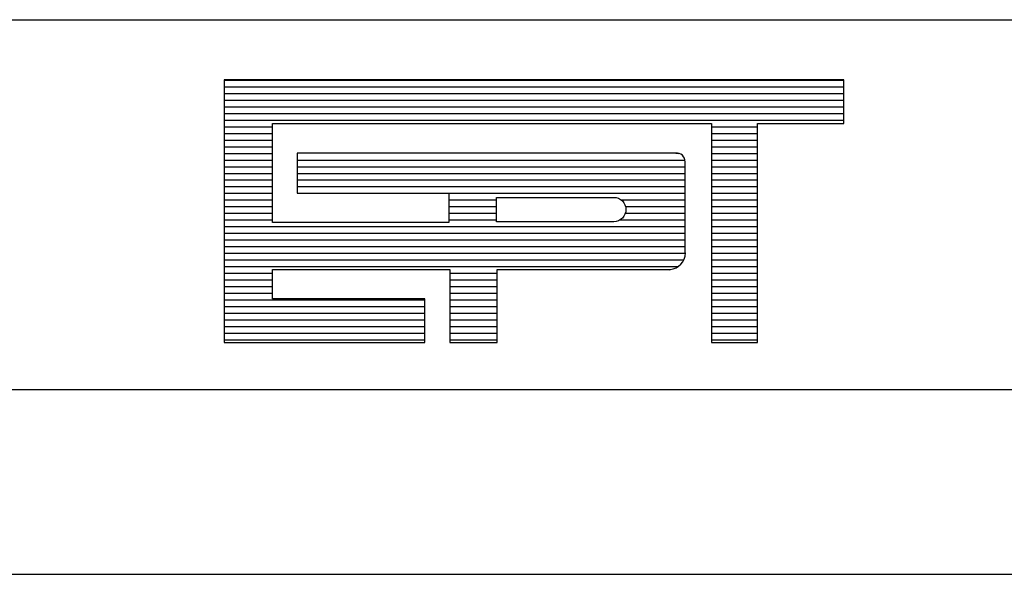
# Model space of a CAD drawing. Extents: x 1127 to 3892, y -324 to 5.
# Drawn here: x 3799 to 3810, y -312 to -306 of the extents above; entities that cross this region are included whole.
import ezdxf

# ---------------------------------------------------------------- set-up
doc = ezdxf.new("R2010")
doc.units = 0
doc.header["$MEASUREMENT"] = 0
doc.linetypes.add('LIN0', pattern=[0])
doc.layers.get('0').update_dxf_attribs({"linetype": 'LIN0'})
doc.layers.add('MALHA', color=4, linetype='LIN0')

# ---------------------------------------------------------------- blocks, each defined once
blk = doc.blocks.new('*X35')
at = {"color": 0}
for p, q in [((412.223, 37.92), (427.129, 37.92)), ((412.223, 37.76), (427.129, 37.76)), ((412.223, 37.6), (427.129, 37.6)), ((412.223, 37.44), (427.129, 37.44)), ((412.223, 37.28), (427.129, 37.28)), ((412.223, 37.12), (427.129, 37.12)), ((412.223, 36.96), (427.129, 36.96)), ((412.223, 36.8), (413.384, 36.8)), ((423.943, 36.8), (425.05, 36.8)), ((412.223, 36.64), (413.384, 36.64)), ((412.223, 36.48), (413.384, 36.48)), ((423.943, 36.64), (425.05, 36.64)), ((423.943, 36.48), (425.05, 36.48)), ((412.223, 36.32), (413.384, 36.32)), ((423.943, 36.32), (425.05, 36.32)), ((412.223, 36.16), (413.384, 36.16)), ((423.087, 36.164), (423.152, 36.16)), ((423.943, 36.16), (425.05, 36.16)), ((412.223, 36), (413.384, 36)), ((412.223, 35.84), (413.384, 35.84)), ((413.978, 36), (423.306, 36)), ((413.978, 35.84), (423.31, 35.84)), ((423.943, 36), (425.05, 36)), ((423.943, 35.84), (425.05, 35.84)), ((412.223, 35.68), (413.384, 35.68)), ((413.978, 35.68), (423.31, 35.68)), ((423.943, 35.68), (425.05, 35.68)), ((412.223, 35.52), (413.384, 35.52)), ((412.223, 35.36), (413.384, 35.36)), ((413.978, 35.52), (423.31, 35.52)), ((413.978, 35.36), (423.31, 35.36)), ((423.943, 35.52), (425.05, 35.52)), ((423.943, 35.36), (425.05, 35.36)), ((412.223, 35.2), (413.384, 35.2)), ((417.624, 35.201), (423.31, 35.2)), ((423.943, 35.2), (425.05, 35.2)), ((412.223, 35.04), (413.384, 35.04)), ((412.223, 34.88), (413.384, 34.88)), ((417.624, 35.04), (418.771, 35.04)), ((417.624, 34.88), (418.771, 34.88)), ((421.773, 35.04), (423.31, 35.04)), ((421.876, 34.88), (423.31, 34.88)), ((423.943, 35.04), (425.05, 35.04)), ((423.943, 34.88), (425.05, 34.88)), ((412.223, 34.72), (413.384, 34.72)), ((417.624, 34.72), (418.771, 34.72)), ((421.87, 34.72), (423.31, 34.72)), ((423.943, 34.72), (425.05, 34.72)), ((412.223, 34.56), (413.384, 34.56)), ((412.223, 34.4), (423.31, 34.4)), ((417.624, 34.56), (418.771, 34.56)), ((421.743, 34.56), (423.31, 34.56)), ((423.943, 34.56), (425.05, 34.56)), ((423.943, 34.4), (425.05, 34.4)), ((412.223, 34.24), (423.31, 34.24)), ((423.943, 34.24), (425.05, 34.24)), ((412.223, 34.08), (423.31, 34.08)), ((412.223, 33.92), (423.31, 33.92)), ((423.943, 34.08), (425.05, 34.08)), ((423.943, 33.92), (425.05, 33.92)), ((412.223, 33.76), (423.314, 33.76)), ((423.943, 33.76), (425.05, 33.76)), ((412.223, 33.6), (423.276, 33.6)), ((412.223, 33.44), (423.142, 33.44)), ((423.943, 33.6), (425.05, 33.6)), ((423.943, 33.44), (425.05, 33.44)), ((412.223, 33.28), (413.384, 33.28)), ((417.651, 33.28), (418.785, 33.28)), ((423.943, 33.28), (425.05, 33.28)), ((412.223, 33.12), (413.384, 33.12)), ((412.223, 32.96), (413.384, 32.96)), ((417.651, 33.12), (418.785, 33.12)), ((417.651, 32.96), (418.785, 32.96)), ((423.943, 33.12), (425.05, 33.12)), ((423.943, 32.96), (425.05, 32.96)), ((412.223, 32.8), (413.384, 32.8)), ((417.651, 32.8), (418.785, 32.8)), ((423.943, 32.8), (425.05, 32.8)), ((412.223, 32.64), (417.048, 32.64)), ((412.223, 32.48), (417.048, 32.48)), ((417.651, 32.64), (418.785, 32.64)), ((417.651, 32.48), (418.785, 32.48)), ((423.943, 32.64), (425.05, 32.64)), ((423.943, 32.48), (425.05, 32.48)), ((412.223, 32.32), (417.048, 32.32)), ((417.651, 32.32), (418.785, 32.32)), ((423.943, 32.32), (425.05, 32.32)), ((412.223, 32.16), (417.048, 32.16)), ((412.223, 32), (417.048, 32)), ((417.651, 32.16), (418.785, 32.16)), ((417.651, 32), (418.785, 32)), ((423.943, 32.16), (425.05, 32.16)), ((423.943, 32), (425.05, 32)), ((412.223, 31.84), (417.048, 31.84)), ((417.651, 31.84), (418.785, 31.84)), ((423.943, 31.84), (425.05, 31.84)), ((412.223, 31.68), (417.048, 31.68)), ((417.651, 31.68), (418.785, 31.68)), ((423.943, 31.68), (425.05, 31.68))]:
    blk.add_line(p, q, dxfattribs=at)

msp = doc.modelspace()

# ---------------------------------------------------------------- linework, layer by layer
at = {"color": 3}
for p, q in [((3808.301, -306.523), (3801.594, -306.523)), ((3801.594, -306.523), (3801.594, -309.364)), ((3808.301, -306.996), (3808.301, -306.523)), ((3802.116, -306.996), (3806.868, -306.996)), ((3802.116, -308.065), (3802.116, -306.996)), ((3806.868, -306.996), (3806.868, -309.364)), ((3807.366, -306.996), (3808.301, -306.996)), ((3807.366, -309.364), (3807.366, -306.996)), ((3806.482, -307.316), (3802.384, -307.316)), ((3802.384, -307.316), (3802.384, -307.749)), ((3806.583, -308.392), (3806.583, -307.409)), ((3802.384, -307.749), (3804.024, -307.749)), ((3804.024, -307.749), (3804.024, -308.065)), ((3804.024, -308.065), (3802.116, -308.065)), ((3802.116, -308.575), (3804.036, -308.575)), ((3802.116, -308.891), (3802.116, -308.575)), ((3804.036, -308.575), (3804.036, -309.364)), ((3804.547, -308.575), (3806.419, -308.575)), ((3804.547, -309.364), (3804.547, -308.575)), ((3803.765, -308.891), (3802.116, -308.891)), ((3803.765, -309.364), (3803.765, -308.891)), ((3801.594, -309.364), (3803.765, -309.364)), ((3804.036, -309.364), (3804.547, -309.364)), ((3806.868, -309.364), (3807.366, -309.364))]:
    msp.add_line(p, q, dxfattribs=at)
msp.add_lwpolyline([(3804.54, -308.057), (3804.54, -307.794), (3805.81, -307.794, -1), (3805.81, -308.057)], format="xyb", close=True, dxfattribs=at)
for centre, radius, start, end in [((3806.491, -307.407), 0.0917, 358.8029, 96.901), ((3806.401, -308.392), 0.184, 275.5294, 359.1777), ((3806.421, -308.577), 0.0028, 140.741, 230.741)]:
    msp.add_arc(centre, radius, start, end, dxfattribs=at)
at = {"layer": 'MALHA', "color": 4}
for p, q in [((3707.032, -305.872), (3886.657, -305.872)), ((3707.032, -309.872), (3886.657, -309.872)), ((3707.032, -311.872), (3886.657, -311.872))]:
    msp.add_line(p, q, dxfattribs=at)

# ---------------------------------------------------------------- block references
at = {"color": 4, "xscale": 0.45, "yscale": 0.45, "zscale": 0.45}
msp.add_blockref('*X35', (3616.093, -323.59), dxfattribs=at)

doc.saveas('drawing.dxf')
